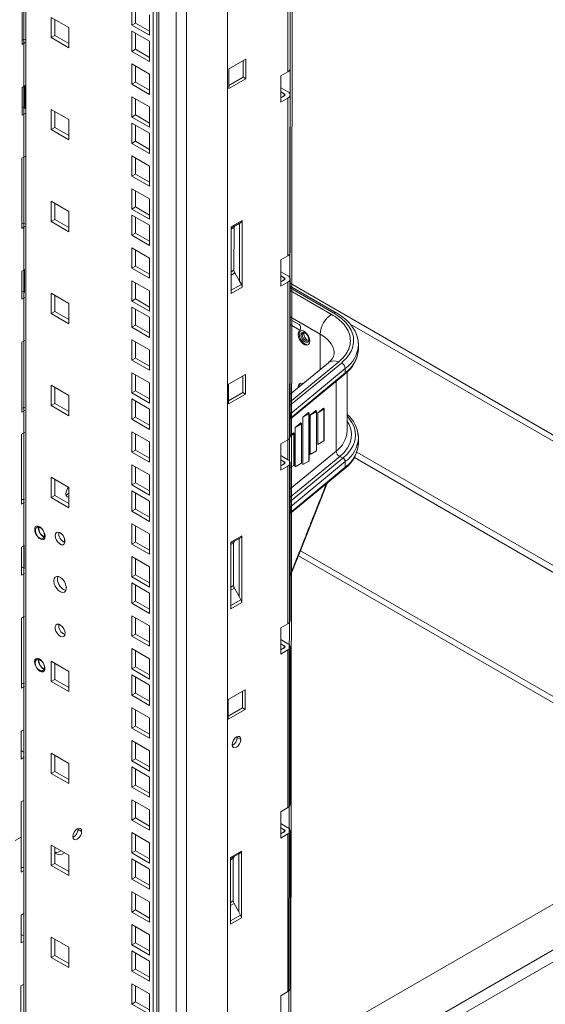
# Model space of a CAD drawing. Units: millimetres. Extents: x -27699 to 9305, y -5166 to 25728.
# Drawn here: x -24324 to -24117, y 23655 to 24044 of the extents above; entities that cross this region are included whole.
import ezdxf

# ---------------------------------------------------------------- set-up
doc = ezdxf.new("R2010")
doc.units = ezdxf.units.MM
doc.layers.add('M-OBJECT-DETAILS', color=7, linetype='Continuous', lineweight=18)

# ---------------------------------------------------------------- blocks, each defined once
blk = doc.blocks.new('AR8615 (isometric)')
at = {"layer": 'M-OBJECT-DETAILS', "linetype": 'Continuous', "lineweight": 9}
for p, q in [((104.31, -115.18), (104.31, -1617.58)), ((105.03, -1617.17), (105.03, -115.6)), ((-1.73, -1045.01), (-1.73, -1031.17)), ((-1.73, -1045.01), (-0.53, -1044.32)), ((86.77, -1050.79), (80.05, -1054.67)), ((85.74, -1057.96), (85.74, -1051.38)), ((86.77, -1058.55), (86.77, -1050.79)), ((80.05, -1054.67), (80.05, -1062.43)), ((80.05, -1061.24), (85.74, -1057.96)), ((80.05, -1062.43), (86.77, -1058.55)), ((86.77, -1058.55), (85.74, -1057.96)), ((-0.53, -1061.27), (-1.73, -1061.96)), ((-1.73, -1072.98), (-1.73, -1061.96)), ((-0.67, -1061.35), (-0.67, -1070.27)), ((-1.73, -1069.66), (-0.53, -1070.35)), ((-1.73, -1072.98), (-0.53, -1072.29)), ((-0.53, -1089.23), (-1.73, -1089.92)), ((-1.73, -1117.6), (-1.73, -1089.92)), ((85.42, -1114.47), (81.11, -1116.96)), ((85.42, -1140.79), (85.42, -1114.47)), ((-1.73, -1117.6), (-0.53, -1116.91)), ((81.11, -1117.47), (85.11, -1115.16)), ((81.11, -1117.47), (82.5, -1116.66)), ((81.11, -1116.96), (81.11, -1143.28)), ((82.19, -1117.35), (81.11, -1117.97)), ((82.19, -1117.35), (82.19, -1134.17)), ((82.5, -1116.66), (84.4, -1115.57)), ((84.4, -1115.57), (85.11, -1115.16)), ((84.4, -1138.5), (84.4, -1115.57)), ((-0.53, -1133.86), (-1.73, -1134.55)), ((-0.67, -1133.94), (-0.67, -1142.86)), ((81.11, -1134.79), (82.19, -1134.17)), ((-1.73, -1145.57), (-1.73, -1134.55)), ((82.5, -1135.22), (81.11, -1136.02)), ((84.4, -1138.5), (82.5, -1135.22)), ((-1.73, -1142.25), (-0.53, -1142.94)), ((85.11, -1139.74), (81.11, -1142.05)), ((81.11, -1143.28), (85.42, -1140.79)), ((85.11, -1139.74), (84.4, -1138.5)), ((-1.73, -1145.57), (-0.53, -1144.88)), ((-0.53, -1161.82), (-1.73, -1162.51)), ((-1.73, -1190.19), (-1.73, -1162.51)), ((86.77, -1175.23), (80.05, -1179.11)), ((85.74, -1182.4), (85.74, -1175.82)), ((86.77, -1182.99), (86.77, -1175.23)), ((80.05, -1179.11), (80.05, -1186.87)), ((80.05, -1185.68), (85.74, -1182.4)), ((80.05, -1186.87), (86.77, -1182.99)), ((86.77, -1182.99), (85.74, -1182.4)), ((-1.73, -1190.19), (-0.53, -1189.5)), ((-0.53, -1198.12), (-1.73, -1198.81)), ((-1.73, -1226.49), (-1.73, -1198.81)), ((-1.73, -1226.49), (-0.53, -1225.8)), ((85.42, -1238.91), (81.11, -1241.4)), ((85.42, -1265.23), (85.42, -1238.91)), ((-0.53, -1242.74), (-1.73, -1243.43)), ((-0.67, -1242.82), (-0.67, -1251.75)), ((81.11, -1241.91), (85.11, -1239.6)), ((81.11, -1241.91), (82.5, -1241.11)), ((81.11, -1241.4), (81.11, -1267.72)), ((82.19, -1241.79), (81.11, -1242.41)), ((82.19, -1241.79), (82.19, -1258.61)), ((82.5, -1241.11), (84.4, -1240.01)), ((84.4, -1240.01), (85.11, -1239.6)), ((84.4, -1262.94), (84.4, -1240.01)), ((-1.73, -1254.46), (-1.73, -1243.43)), ((-1.73, -1251.14), (-0.53, -1251.83)), ((-1.73, -1254.46), (-0.53, -1253.77)), ((81.11, -1259.24), (82.19, -1258.61)), ((82.5, -1259.66), (81.11, -1260.46)), ((84.4, -1262.94), (82.5, -1259.66)), ((85.11, -1264.18), (81.11, -1266.49)), ((81.11, -1267.72), (85.42, -1265.23)), ((85.11, -1264.18), (84.4, -1262.94)), ((-0.53, -1270.71), (-1.73, -1271.4)), ((-1.73, -1299.08), (-1.73, -1271.4)), ((-1.73, -1299.08), (-0.53, -1298.39)), ((86.77, -1299.67), (80.05, -1303.55)), ((85.74, -1306.84), (85.74, -1300.26)), ((86.77, -1307.43), (86.77, -1299.67)), ((80.05, -1303.55), (80.05, -1311.31)), ((80.05, -1310.12), (85.74, -1306.84)), ((80.05, -1311.31), (86.77, -1307.43)), ((86.77, -1307.43), (85.74, -1306.84)), ((-0.53, -1315.33), (-1.73, -1316.02)), ((-1.73, -1327.05), (-1.73, -1316.02)), ((-0.67, -1315.41), (-0.67, -1324.34)), ((-1.73, -1323.73), (-0.53, -1324.42)), ((-1.73, -1327.05), (-0.53, -1326.36)), ((-0.53, -1343.3), (-1.73, -1343.99)), ((-1.73, -1357.83), (-1.73, -1343.99)), ((-1.73, -1357.83), (-4.13, -1359.22)), ((-1.73, -1371.67), (-1.73, -1357.83)), ((85.42, -1363.35), (81.11, -1365.84)), ((85.42, -1389.67), (85.42, -1363.35)), ((81.11, -1366.35), (85.11, -1364.04)), ((81.11, -1366.35), (82.5, -1365.55)), ((81.11, -1365.84), (81.11, -1392.16)), ((82.19, -1366.23), (81.11, -1366.85)), ((82.19, -1366.23), (82.19, -1383.05)), ((82.5, -1365.55), (84.4, -1364.45)), ((84.4, -1364.45), (85.11, -1364.04)), ((84.4, -1387.39), (84.4, -1364.45)), ((-1.73, -1371.67), (-0.53, -1370.98)), ((81.11, -1383.68), (82.19, -1383.05)), ((82.5, -1384.1), (81.11, -1384.9)), ((84.4, -1387.39), (82.5, -1384.1)), ((-0.53, -1387.92), (-1.73, -1388.61)), ((-1.73, -1399.64), (-1.73, -1388.61)), ((-0.67, -1388), (-0.67, -1396.93)), ((85.11, -1388.62), (81.11, -1390.93)), ((81.11, -1392.16), (85.42, -1389.67)), ((85.11, -1388.62), (84.4, -1387.39)), ((-1.73, -1396.32), (-0.53, -1397.01)), ((-1.73, -1399.64), (-0.53, -1398.95)), ((-0.53, -1415.89), (-1.73, -1416.58)), ((-1.73, -1444.26), (-1.73, -1416.58))]:
    blk.add_line(p, q, dxfattribs=at)
at = {"layer": 'M-OBJECT-DETAILS', "linetype": 'Continuous', "lineweight": 9, "flags": 128}
for points in [[(7.64, -1239.12), (7.51, -1238.23), (7.14, -1237.31), (6.57, -1236.48), (5.88, -1235.86), (5.17, -1235.53), (4.53, -1235.53), (4.05, -1235.86), (3.79, -1236.48), (3.79, -1237.3), (4.05, -1238.22), (4.53, -1239.11), (5.17, -1239.85), (5.88, -1240.33), (6.57, -1240.51), (7.14, -1240.34), (7.51, -1239.85), (7.64, -1239.12)], [(3.75, -1289.05), (3.89, -1289.94), (4.26, -1290.85), (4.83, -1291.68), (5.52, -1292.3), (6.23, -1292.64), (6.87, -1292.64), (7.35, -1292.31), (7.61, -1291.69), (7.61, -1290.86), (7.35, -1289.94), (6.87, -1289.06), (6.23, -1288.32), (5.52, -1287.83), (4.83, -1287.66), (4.26, -1287.83), (3.89, -1288.31), (3.75, -1289.05)]]:
    blk.add_lwpolyline(points, dxfattribs=at)
at = {"layer": 'M-OBJECT-DETAILS', "linetype": 'Continuous', "lineweight": 9}
for centre, radius, start, end in [((-1.7, -1039.31), 3.88, 269.6374, 287.5604), ((84.67, -1114.54), 0.755, 305.6947, 5.624), ((-1.7, -1111.9), 3.88, 269.6374, 287.5604), ((82.94, -1117.28), 0.755, 125.6947, 185.624), ((84.35, -1134.1), 2.16, 181.9548, 211.1453), ((83.26, -1140.86), 2.16, 1.9548, 31.1453), ((-1.7, -1184.63), 3.88, 269.6374, 287.5604), ((-1.7, -1220.8), 3.88, 269.6374, 287.5604), ((8.94, -1236.12), 3.76, 171.18, 248.8141), ((84.67, -1238.98), 0.755, 305.6985, 5.6201), ((82.94, -1241.72), 0.755, 125.6947, 185.624), ((84.35, -1258.54), 2.16, 181.9567, 211.1434), ((83.26, -1265.3), 2.16, 1.9548, 31.1453), ((8.95, -1288.29), 3.77, 171.2861, 248.708), ((-1.7, -1293.39), 3.88, 269.6374, 287.5604), ((84.67, -1363.43), 0.755, 305.6965, 5.6207), ((82.94, -1366.16), 0.755, 125.6966, 185.6221), ((-1.7, -1365.97), 3.88, 269.6374, 287.5604), ((84.35, -1382.98), 2.16, 181.9558, 211.1444), ((83.26, -1389.74), 2.16, 1.9565, 31.1443)]:
    blk.add_arc(centre, radius, start, end, dxfattribs=at)

msp = doc.modelspace()

# ---------------------------------------------------------------- linework, layer by layer
at = {"color": 7, "linetype": 'Continuous', "lineweight": 15}
for p, q in [((-24322.65, 25025.74), (-24322.65, 23389.65)), ((-24321.8, 23390.13), (-24321.8, 25024.62)), ((-24271.52, 23363.66), (-24271.52, 24995.11)), ((-24270.11, 23362.84), (-24270.11, 24994.29)), ((-24269.34, 23519.25), (-24269.34, 24993.85)), ((-24262.46, 23435.92), (-24262.46, 24989.88)), ((-24258.38, 23438.28), (-24258.38, 24987.52)), ((-24242.18, 23447.63), (-24242.18, 24978.17)), ((-24218.37, 24023.03), (-24218.37, 24085.25)), ((-24217.49, 24024.26), (-24217.49, 24086.48)), ((-24279.94, 24049.47), (-24279.94, 24041.47)), ((-24278.52, 24048.65), (-24278.52, 24042.28)), ((-24311.76, 24044.51), (-24311.76, 24036.5)), ((-24304.83, 24040.51), (-24311.76, 24044.51)), ((-24310.34, 24043.69), (-24310.34, 24037.32)), ((-24278.52, 24042.28), (-24279.94, 24041.47)), ((-24278.52, 24042.28), (-24273.01, 24039.1)), ((-24273.01, 24037.47), (-24273.01, 24045.47)), ((-24304.83, 24032.5), (-24304.83, 24040.51)), ((-24279.94, 24041.47), (-24273.01, 24037.47)), ((-24273.01, 24035.1), (-24279.94, 24039.1)), ((-24279.94, 24039.1), (-24279.94, 24031.1)), ((-24278.52, 24038.28), (-24278.52, 24031.91)), ((-24310.34, 24037.32), (-24311.76, 24036.5)), ((-24311.76, 24036.5), (-24304.83, 24032.5)), ((-24310.34, 24037.32), (-24304.83, 24034.14)), ((-24273.01, 24027.1), (-24273.01, 24035.1)), ((-24278.52, 24031.91), (-24279.94, 24031.1)), ((-24279.94, 24031.1), (-24273.01, 24027.1)), ((-24278.52, 24031.91), (-24273.01, 24028.73)), ((-24273.01, 24022.14), (-24279.94, 24026.14)), ((-24279.94, 24026.14), (-24279.94, 24018.13)), ((-24278.52, 24025.32), (-24278.52, 24018.95)), ((-24221.17, 24021.41), (-24218.37, 24023.03)), ((-24278.52, 24018.95), (-24279.94, 24018.13)), ((-24278.52, 24018.95), (-24273.01, 24015.77)), ((-24273.01, 24014.13), (-24273.01, 24022.14)), ((-24221.17, 24021.41), (-24221.17, 24011.04)), ((-24279.94, 24018.13), (-24273.01, 24014.13)), ((-24221.17, 24016.74), (-24218.37, 24015.12)), ((-24219.81, 24014.29), (-24221.17, 24015.08)), ((-24273.01, 24009.17), (-24279.94, 24013.17)), ((-24279.94, 24013.17), (-24279.94, 24005.17)), ((-24278.52, 24012.36), (-24278.52, 24005.99)), ((-24219.81, 24013.48), (-24221.17, 24012.7)), ((-24218.37, 24012.66), (-24221.17, 24011.04)), ((-24219.81, 24013.48), (-24219.81, 24014.29)), ((-24218.37, 23950.44), (-24218.37, 24012.66)), ((-24217.49, 23951.67), (-24217.49, 24013.89)), ((-24311.76, 24008.21), (-24311.76, 24000.21)), ((-24304.83, 24004.21), (-24311.76, 24008.21)), ((-24310.34, 24007.39), (-24310.34, 24001.03)), ((-24273.01, 24001.17), (-24273.01, 24009.17)), ((-24304.83, 23996.21), (-24304.83, 24004.21)), ((-24278.52, 24005.99), (-24279.94, 24005.17)), ((-24279.94, 24005.17), (-24273.01, 24001.17)), ((-24278.52, 24005.99), (-24273.01, 24002.8)), ((-24310.34, 24001.03), (-24311.76, 24000.21)), ((-24311.76, 24000.21), (-24304.83, 23996.21)), ((-24310.34, 24001.03), (-24304.83, 23997.84)), ((-24273.01, 23998.8), (-24279.94, 24002.8)), ((-24279.94, 24002.8), (-24279.94, 23994.8)), ((-24278.52, 24001.99), (-24278.52, 23995.62)), ((-24278.52, 23995.62), (-24279.94, 23994.8)), ((-24278.52, 23995.62), (-24273.01, 23992.43)), ((-24273.01, 23990.8), (-24273.01, 23998.8)), ((-24279.94, 23994.8), (-24273.01, 23990.8)), ((-24273.01, 23985.84), (-24279.94, 23989.84)), ((-24279.94, 23989.84), (-24279.94, 23981.84)), ((-24278.52, 23989.03), (-24278.52, 23982.66)), ((-24273.01, 23977.84), (-24273.01, 23985.84)), ((-24278.52, 23982.66), (-24279.94, 23981.84)), ((-24279.94, 23981.84), (-24273.01, 23977.84)), ((-24278.52, 23982.66), (-24273.01, 23979.47)), ((-24273.01, 23972.88), (-24279.94, 23976.88)), ((-24279.94, 23976.88), (-24279.94, 23968.88)), ((-24278.52, 23976.06), (-24278.52, 23969.69)), ((-24273.01, 23964.88), (-24273.01, 23972.88)), ((-24311.76, 23971.92), (-24311.76, 23963.91)), ((-24304.83, 23967.92), (-24311.76, 23971.92)), ((-24310.34, 23971.1), (-24310.34, 23964.73)), ((-24278.52, 23969.69), (-24279.94, 23968.88)), ((-24279.94, 23968.88), (-24273.01, 23964.88)), ((-24278.52, 23969.69), (-24273.01, 23966.51)), ((-24310.34, 23964.73), (-24311.76, 23963.91)), ((-24310.34, 23964.73), (-24304.83, 23961.55)), ((-24304.83, 23959.91), (-24304.83, 23967.92)), ((-24273.01, 23962.51), (-24279.94, 23966.51)), ((-24279.94, 23966.51), (-24279.94, 23958.51)), ((-24278.52, 23965.69), (-24278.52, 23959.32)), ((-24311.76, 23963.91), (-24304.83, 23959.91)), ((-24273.01, 23954.51), (-24273.01, 23962.51)), ((-24278.52, 23959.32), (-24279.94, 23958.51)), ((-24279.94, 23958.51), (-24273.01, 23954.51)), ((-24278.52, 23959.32), (-24273.01, 23956.14)), ((-24273.01, 23949.55), (-24279.94, 23953.55)), ((-24279.94, 23953.55), (-24279.94, 23945.54)), ((-24278.52, 23952.73), (-24278.52, 23946.36)), ((-24273.01, 23941.54), (-24273.01, 23949.55)), ((-24221.17, 23948.82), (-24218.37, 23950.44)), ((-24221.17, 23948.82), (-24221.17, 23938.45)), ((-24278.52, 23946.36), (-24279.94, 23945.54)), ((-24279.94, 23945.54), (-24273.01, 23941.54)), ((-24278.52, 23946.36), (-24273.01, 23943.18)), ((-24221.17, 23944.15), (-24218.37, 23942.53)), ((-24219.81, 23941.7), (-24221.17, 23942.49)), ((-24219.81, 23940.89), (-24219.81, 23941.7)), ((-24217.49, 23879.08), (-24217.49, 23941.3)), ((-24273.01, 23936.58), (-24279.94, 23940.58)), ((-24279.94, 23940.58), (-24279.94, 23932.58)), ((-24278.52, 23939.77), (-24278.52, 23933.4)), ((-24219.81, 23940.89), (-24221.17, 23940.11)), ((-24218.37, 23940.06), (-24221.17, 23938.45)), ((-24218.37, 23877.84), (-24218.37, 23940.06)), ((-23990.7, 23808.66), (-24217.49, 23939.58)), ((-24199.33, 23927.93), (-24217.49, 23938.41)), ((-24200.29, 23927.83), (-24217.49, 23937.76)), ((-24311.76, 23935.62), (-24311.76, 23927.62)), ((-24304.83, 23931.62), (-24311.76, 23935.62)), ((-24310.34, 23934.8), (-24310.34, 23928.43)), ((-24278.52, 23933.4), (-24279.94, 23932.58)), ((-24278.52, 23933.4), (-24273.01, 23930.21)), ((-24273.01, 23928.58), (-24273.01, 23936.58)), ((-24217.49, 23936.73), (-24201.19, 23927.32)), ((-24304.83, 23923.62), (-24304.83, 23931.62)), ((-24279.94, 23932.58), (-24273.01, 23928.58)), ((-24273.01, 23926.21), (-24279.94, 23930.21)), ((-24279.94, 23930.21), (-24279.94, 23922.21)), ((-24278.52, 23929.4), (-24278.52, 23923.03)), ((-24310.34, 23928.43), (-24311.76, 23927.62)), ((-24311.76, 23927.62), (-24304.83, 23923.62)), ((-24310.34, 23928.43), (-24304.83, 23925.25)), ((-24273.01, 23918.21), (-24273.01, 23926.21)), ((-24205.68, 23919.54), (-24217.49, 23926.36)), ((-24278.52, 23923.03), (-24279.94, 23922.21)), ((-24279.94, 23922.21), (-24273.01, 23918.21)), ((-24278.52, 23923.03), (-24273.01, 23919.84)), ((-24217.49, 23925.32), (-24213.94, 23923.27)), ((-24213.93, 23921.2), (-24217.49, 23923.25)), ((-24213.4, 23922.34), (-24213.4, 23921.5)), ((-23990.7, 23806.21), (-24193.84, 23923.48)), ((-24213.93, 23919.54), (-24214.29, 23919.33)), ((-24213.4, 23921.41), (-24213.93, 23921.2)), ((-24212.74, 23919.7), (-24213.27, 23919.15)), ((-24212.67, 23920.24), (-24212.74, 23919.7)), ((-24205.68, 23905.53), (-24205.68, 23919.54)), ((-24273.01, 23913.25), (-24279.94, 23917.25)), ((-24279.94, 23917.25), (-24279.94, 23909.25)), ((-24278.52, 23916.43), (-24278.52, 23910.07)), ((-24190.57, 23913.75), (-24190.57, 23915.39)), ((-24278.52, 23910.07), (-24279.94, 23909.25)), ((-24278.52, 23910.07), (-24273.01, 23906.88)), ((-24273.01, 23905.25), (-24273.01, 23913.25)), ((-24190.57, 23913.5), (-24190.57, 23913.75)), ((-24279.94, 23909.25), (-24273.01, 23905.25)), ((-24198.34, 23908.54), (-24217.49, 23892.75)), ((-24202.38, 23908.25), (-24217.49, 23895.8)), ((-24217.49, 23891.47), (-24197.3, 23908.12)), ((-24273.01, 23900.29), (-24279.94, 23904.29)), ((-24279.94, 23904.29), (-24279.94, 23896.29)), ((-24278.52, 23903.47), (-24278.52, 23897.1)), ((-24217.49, 23885.99), (-24195.97, 23903.73)), ((-24217.42, 23888.05), (-24195.74, 23905.93)), ((-24217.42, 23886.41), (-24195.74, 23904.29)), ((-24195.74, 23905.93), (-24195.74, 23904.29)), ((-24195.02, 23881.36), (-24195.02, 23904.59)), ((-24311.76, 23899.33), (-24311.76, 23891.32)), ((-24304.83, 23895.32), (-24311.76, 23899.33)), ((-24310.34, 23898.51), (-24310.34, 23892.14)), ((-24273.01, 23892.29), (-24273.01, 23900.29)), ((-24214.29, 23898.59), (-24213.93, 23898.8)), ((-24214.29, 23898.43), (-24214.29, 23898.59)), ((-24213.93, 23898.8), (-24213.93, 23898.73)), ((-24199.38, 23900.92), (-24199.38, 23873.37)), ((-24304.83, 23887.32), (-24304.83, 23895.32)), ((-24278.52, 23897.1), (-24279.94, 23896.29)), ((-24279.94, 23896.29), (-24273.01, 23892.29)), ((-24278.52, 23897.1), (-24273.01, 23893.92)), ((-24310.34, 23892.14), (-24311.76, 23891.32)), ((-24311.76, 23891.32), (-24304.83, 23887.32)), ((-24310.34, 23892.14), (-24304.83, 23888.96)), ((-24273.01, 23889.92), (-24279.94, 23893.92)), ((-24279.94, 23893.92), (-24279.94, 23885.92)), ((-24278.52, 23893.1), (-24278.52, 23886.73)), ((-24278.52, 23886.73), (-24279.94, 23885.92)), ((-24278.52, 23886.73), (-24273.01, 23883.55)), ((-24273.01, 23881.92), (-24273.01, 23889.92)), ((-24217.42, 23888.05), (-24217.42, 23886.41)), ((-24212.55, 23886.7), (-24210.33, 23888.53)), ((-24210.12, 23888.1), (-24212.55, 23886.7)), ((-24212.55, 23868.03), (-24212.55, 23886.7)), ((-24210.12, 23888.41), (-24210.33, 23888.53)), ((-24210.12, 23888.1), (-24210.12, 23869.43)), ((-24210.01, 23869.59), (-24210.01, 23888.25)), ((-24209.59, 23887.58), (-24207.37, 23889.41)), ((-24207.16, 23888.98), (-24209.59, 23887.58)), ((-24209.59, 23872.02), (-24209.59, 23887.58)), ((-24207.16, 23889.29), (-24207.37, 23889.41)), ((-24207.16, 23888.98), (-24207.16, 23873.42)), ((-24207.05, 23873.58), (-24207.05, 23889.14)), ((-24206.63, 23888.46), (-24204.41, 23890.29)), ((-24204.2, 23889.86), (-24206.63, 23888.46)), ((-24206.63, 23876.02), (-24206.63, 23888.46)), ((-24204.2, 23890.17), (-24204.41, 23890.29)), ((-24204.2, 23889.86), (-24204.2, 23877.42)), ((-24204.09, 23877.57), (-24204.09, 23890.02)), ((-24279.94, 23885.92), (-24273.01, 23881.92)), ((-24215.5, 23882.7), (-24213.28, 23884.53)), ((-24213.08, 23884.1), (-24215.5, 23882.7)), ((-24213.08, 23884.41), (-24213.28, 23884.53)), ((-24213.08, 23884.1), (-24213.08, 23868.55)), ((-24212.97, 23868.7), (-24212.97, 23884.26)), ((-24273.01, 23876.96), (-24279.94, 23880.96)), ((-24279.94, 23880.96), (-24279.94, 23872.95)), ((-24278.52, 23880.14), (-24278.52, 23873.77)), ((-24217.49, 23879.51), (-24216.24, 23880.54)), ((-24216.04, 23880.11), (-24217.49, 23879.27)), ((-24216.04, 23880.42), (-24216.24, 23880.54)), ((-24216.04, 23880.11), (-24216.04, 23867.66)), ((-24215.93, 23867.82), (-24215.93, 23880.26)), ((-24215.5, 23867.15), (-24215.5, 23882.7)), ((-24273.01, 23868.95), (-24273.01, 23876.96)), ((-24221.17, 23876.23), (-24218.37, 23877.84)), ((-24221.17, 23876.23), (-24221.17, 23865.86)), ((-24218.46, 23869.99), (-24218.46, 23877.79)), ((-24204.2, 23877.42), (-24206.63, 23876.02)), ((-24190.57, 23876.5), (-24190.57, 23878.67)), ((-24278.52, 23873.77), (-24279.94, 23872.95)), ((-24279.94, 23872.95), (-24273.01, 23868.95)), ((-24278.52, 23873.77), (-24273.01, 23870.59)), ((-24221.17, 23871.56), (-24218.37, 23869.94)), ((-24217.49, 23858.44), (-24199.38, 23873.37)), ((-24197.96, 23871.24), (-24217.49, 23855.14)), ((-24207.16, 23873.42), (-24209.59, 23872.02)), ((-24196.69, 23870.62), (-24197.96, 23871.24)), ((-23998.03, 23761.41), (-24191.25, 23872.95)), ((-24273.01, 23863.99), (-24279.94, 23867.99)), ((-24279.94, 23867.99), (-24279.94, 23859.99)), ((-24219.81, 23869.11), (-24221.17, 23869.9)), ((-24219.81, 23868.3), (-24221.17, 23867.52)), ((-24218.37, 23867.47), (-24221.17, 23865.86)), ((-24219.81, 23868.3), (-24219.81, 23869.11)), ((-24218.37, 23805.25), (-24218.37, 23867.47)), ((-24196.69, 23870.62), (-24217.49, 23853.47)), ((-24217.49, 23806.49), (-24217.49, 23868.71)), ((-24216.04, 23867.66), (-24217.49, 23866.83)), ((-24195.74, 23869.2), (-24217.42, 23851.33)), ((-24213.08, 23868.55), (-24215.5, 23867.15)), ((-24210.12, 23869.43), (-24212.55, 23868.03)), ((-24195.74, 23867.04), (-24195.74, 23869.2)), ((-24000.36, 23760.06), (-24192.18, 23870.79)), ((-24278.52, 23867.18), (-24278.52, 23860.81)), ((-24273.01, 23855.99), (-24273.01, 23863.99)), ((-24217.49, 23848.74), (-24195.97, 23866.48)), ((-24195.74, 23867.04), (-24217.42, 23849.17)), ((-24311.76, 23863.03), (-24311.76, 23855.03)), ((-24304.83, 23859.03), (-24311.76, 23863.03)), ((-24310.34, 23862.21), (-24310.34, 23855.84)), ((-24278.52, 23860.81), (-24279.94, 23859.99)), ((-24279.94, 23859.99), (-24273.01, 23855.99)), ((-24278.52, 23860.81), (-24273.01, 23857.62)), ((-24203.27, 23859.63), (-24203.27, 23859.63)), ((-24203.26, 23859.65), (-24202.7, 23860.94)), ((-24310.34, 23855.84), (-24311.76, 23855.03)), ((-24310.34, 23855.84), (-24304.83, 23852.66)), ((-24304.83, 23851.03), (-24304.83, 23859.03)), ((-24273.01, 23853.62), (-24279.94, 23857.62)), ((-24279.94, 23857.62), (-24279.94, 23849.62)), ((-24278.52, 23856.81), (-24278.52, 23850.44)), ((-24311.76, 23855.03), (-24304.83, 23851.03)), ((-24273.01, 23845.62), (-24273.01, 23853.62)), ((-24278.52, 23850.44), (-24279.94, 23849.62)), ((-24279.94, 23849.62), (-24273.01, 23845.62)), ((-24278.52, 23850.44), (-24273.01, 23847.25)), ((-24217.42, 23851.33), (-24217.42, 23849.17)), ((-24273.01, 23840.66), (-24279.94, 23844.66)), ((-24279.94, 23844.66), (-24279.94, 23836.66)), ((-24278.52, 23843.84), (-24278.52, 23837.48)), ((-24273.01, 23832.66), (-24273.01, 23840.66)), ((-24278.52, 23837.48), (-24279.94, 23836.66)), ((-24279.94, 23836.66), (-24273.01, 23832.66)), ((-24278.52, 23837.48), (-24273.01, 23834.29)), ((-24042.82, 23735.55), (-24213.47, 23834.06)), ((-24273.01, 23827.7), (-24279.94, 23831.7)), ((-24279.94, 23831.7), (-24279.94, 23823.7)), ((-24278.52, 23830.88), (-24278.52, 23824.51)), ((-24044.95, 23734.32), (-24214.26, 23832.06)), ((-24278.52, 23824.51), (-24279.94, 23823.7)), ((-24278.52, 23824.51), (-24273.01, 23821.33)), ((-24273.01, 23819.7), (-24273.01, 23827.7)), ((-24279.94, 23823.7), (-24273.01, 23819.7)), ((-24273.01, 23817.33), (-24279.94, 23821.33)), ((-24279.94, 23821.33), (-24279.94, 23813.33)), ((-24305.85, 23819.76), (-24305.93, 23819.73)), ((-24278.52, 23820.51), (-24278.52, 23814.14)), ((-24273.01, 23809.33), (-24273.01, 23817.33)), ((-24278.52, 23814.14), (-24279.94, 23813.33)), ((-24279.94, 23813.33), (-24273.01, 23809.33)), ((-24278.52, 23814.14), (-24273.01, 23810.96)), ((-24273.01, 23804.37), (-24279.94, 23808.37)), ((-24279.94, 23808.37), (-24279.94, 23800.36)), ((-24278.52, 23807.55), (-24278.52, 23801.18)), ((-24221.17, 23803.64), (-24218.37, 23805.25)), ((-24278.52, 23801.18), (-24279.94, 23800.36)), ((-24278.52, 23801.18), (-24273.01, 23798)), ((-24273.01, 23796.36), (-24273.01, 23804.37)), ((-24221.17, 23803.64), (-24221.17, 23793.27)), ((-24279.94, 23800.36), (-24273.01, 23796.36)), ((-24221.17, 23798.97), (-24218.37, 23797.35)), ((-24219.81, 23796.52), (-24221.17, 23797.31)), ((-24273.01, 23791.4), (-24279.94, 23795.4)), ((-24279.94, 23795.4), (-24279.94, 23787.4)), ((-24278.52, 23794.59), (-24278.52, 23788.22)), ((-24219.81, 23795.71), (-24221.17, 23794.93)), ((-24218.37, 23794.88), (-24221.17, 23793.27)), ((-24219.81, 23795.71), (-24219.81, 23796.52)), ((-24218.37, 23732.66), (-24218.37, 23794.88)), ((-24217.49, 23733.9), (-24217.49, 23796.12)), ((-24311.76, 23790.44), (-24311.76, 23782.44)), ((-24304.83, 23786.44), (-24311.76, 23790.44)), ((-24310.34, 23789.62), (-24310.34, 23783.25)), ((-24273.01, 23783.4), (-24273.01, 23791.4)), ((-24304.83, 23778.44), (-24304.83, 23786.44)), ((-24278.52, 23788.22), (-24279.94, 23787.4)), ((-24279.94, 23787.4), (-24273.01, 23783.4)), ((-24278.52, 23788.22), (-24273.01, 23785.03)), ((-24310.34, 23783.25), (-24311.76, 23782.44)), ((-24311.76, 23782.44), (-24304.83, 23778.44)), ((-24310.34, 23783.25), (-24304.83, 23780.07)), ((-24273.01, 23781.03), (-24279.94, 23785.03)), ((-24279.94, 23785.03), (-24279.94, 23777.03)), ((-24278.52, 23784.22), (-24278.52, 23777.85)), ((-24273.01, 23773.03), (-24273.01, 23781.03)), ((-24278.52, 23777.85), (-24279.94, 23777.03)), ((-24279.94, 23777.03), (-24273.01, 23773.03)), ((-24278.52, 23777.85), (-24273.01, 23774.66)), ((-24273.01, 23768.07), (-24279.94, 23772.07)), ((-24279.94, 23772.07), (-24279.94, 23764.07)), ((-24278.52, 23771.25), (-24278.52, 23764.88)), ((-24273.01, 23760.07), (-24273.01, 23768.07)), ((-24278.52, 23764.88), (-24279.94, 23764.07)), ((-24279.94, 23764.07), (-24273.01, 23760.07)), ((-24278.52, 23764.88), (-24273.01, 23761.7)), ((-23990.7, 23765.64), (-24205.87, 23641.42)), ((-24273.01, 23755.11), (-24279.94, 23759.11)), ((-24279.94, 23759.11), (-24279.94, 23751.11)), ((-24238.39, 23760.7), (-24238.36, 23760.37)), ((-24238.36, 23760.37), (-24236.93, 23759.54)), ((-24278.52, 23758.29), (-24278.52, 23751.92)), ((-24273.01, 23747.11), (-24273.01, 23755.11)), ((-24311.76, 23754.14), (-24311.76, 23746.14)), ((-24304.83, 23750.14), (-24311.76, 23754.14)), ((-24310.34, 23753.33), (-24310.34, 23746.96)), ((-24278.52, 23751.92), (-24279.94, 23751.11)), ((-24279.94, 23751.11), (-24273.01, 23747.11)), ((-24278.52, 23751.92), (-24273.01, 23748.74)), ((-24310.34, 23746.96), (-24311.76, 23746.14)), ((-24310.34, 23746.96), (-24304.83, 23743.77)), ((-24304.83, 23742.14), (-24304.83, 23750.14)), ((-24273.01, 23744.74), (-24279.94, 23748.74)), ((-24279.94, 23748.74), (-24279.94, 23740.74)), ((-24278.52, 23747.92), (-24278.52, 23741.55)), ((-23990.7, 23747.58), (-24192.37, 23631.16)), ((-24311.76, 23746.14), (-24304.83, 23742.14)), ((-24273.01, 23736.74), (-24273.01, 23744.74)), ((-24278.52, 23741.55), (-24279.94, 23740.74)), ((-24279.94, 23740.74), (-24273.01, 23736.74)), ((-24278.52, 23741.55), (-24273.01, 23738.37)), ((-23990.7, 23742.87), (-24190.84, 23627.33)), ((-24273.01, 23731.77), (-24279.94, 23735.78)), ((-24279.94, 23735.78), (-24279.94, 23727.77)), ((-24278.52, 23734.96), (-24278.52, 23728.59)), ((-24273.01, 23723.77), (-24273.01, 23731.77)), ((-24221.17, 23731.05), (-24218.37, 23732.66)), ((-24278.52, 23728.59), (-24279.94, 23727.77)), ((-24279.94, 23727.77), (-24273.01, 23723.77)), ((-24278.52, 23728.59), (-24273.01, 23725.41)), ((-24221.17, 23731.05), (-24221.17, 23720.68)), ((-24301.25, 23724.41), (-24301.22, 23724.08)), ((-24301.22, 23724.08), (-24299.79, 23723.26)), ((-24221.17, 23726.38), (-24218.37, 23724.76)), ((-24219.81, 23723.93), (-24221.17, 23724.72)), ((-24219.81, 23723.12), (-24219.81, 23723.93)), ((-24217.49, 23661.31), (-24217.49, 23723.53)), ((-24273.01, 23718.81), (-24279.94, 23722.81)), ((-24279.94, 23722.81), (-24279.94, 23714.81)), ((-24278.52, 23722), (-24278.52, 23715.63)), ((-24219.81, 23723.12), (-24221.17, 23722.33)), ((-24218.37, 23722.29), (-24221.17, 23720.68)), ((-24218.37, 23660.07), (-24218.37, 23722.29)), ((-24311.76, 23717.85), (-24311.76, 23709.85)), ((-24304.83, 23713.85), (-24311.76, 23717.85)), ((-24310.34, 23717.03), (-24310.34, 23710.66)), ((-24273.01, 23710.81), (-24273.01, 23718.81)), ((-24304.83, 23705.85), (-24304.83, 23713.85)), ((-24278.52, 23715.63), (-24279.94, 23714.81)), ((-24279.94, 23714.81), (-24273.01, 23710.81)), ((-24273.01, 23708.44), (-24279.94, 23712.44)), ((-24279.94, 23712.44), (-24279.94, 23704.44)), ((-24278.52, 23715.63), (-24273.01, 23712.44)), ((-24310.34, 23710.66), (-24311.76, 23709.85)), ((-24311.76, 23709.85), (-24304.83, 23705.85)), ((-24310.34, 23710.66), (-24304.83, 23707.48)), ((-24278.52, 23711.63), (-24278.52, 23705.26)), ((-24273.01, 23700.44), (-24273.01, 23708.44)), ((-24278.52, 23705.26), (-24279.94, 23704.44)), ((-24279.94, 23704.44), (-24273.01, 23700.44)), ((-24278.52, 23705.26), (-24273.01, 23702.07)), ((-24273.01, 23695.48), (-24279.94, 23699.48)), ((-24279.94, 23699.48), (-24279.94, 23691.48)), ((-24278.52, 23698.66), (-24278.52, 23692.29)), ((-24273.01, 23687.48), (-24273.01, 23695.48)), ((-24278.52, 23692.29), (-24279.94, 23691.48)), ((-24279.94, 23691.48), (-24273.01, 23687.48)), ((-24278.52, 23692.29), (-24273.01, 23689.11)), ((-24273.01, 23682.52), (-24279.94, 23686.52)), ((-24279.94, 23686.52), (-24279.94, 23678.52)), ((-24278.52, 23685.7), (-24278.52, 23679.33)), ((-24311.76, 23681.55), (-24311.76, 23673.55)), ((-24304.83, 23677.55), (-24311.76, 23681.55)), ((-24310.34, 23680.74), (-24310.34, 23674.37)), ((-24273.01, 23674.51), (-24273.01, 23682.52)), ((-24304.83, 23669.55), (-24304.83, 23677.55)), ((-24278.52, 23679.33), (-24279.94, 23678.52)), ((-24279.94, 23678.52), (-24273.01, 23674.51)), ((-24278.52, 23679.33), (-24273.01, 23676.15)), ((-24310.34, 23674.37), (-24311.76, 23673.55)), ((-24311.76, 23673.55), (-24304.83, 23669.55)), ((-24310.34, 23674.37), (-24304.83, 23671.18)), ((-24273.01, 23672.15), (-24279.94, 23676.15)), ((-24279.94, 23676.15), (-24279.94, 23668.15)), ((-24278.52, 23675.33), (-24278.52, 23668.96)), ((-24273.01, 23664.14), (-24273.01, 23672.15)), ((-24278.52, 23668.96), (-24279.94, 23668.15)), ((-24279.94, 23668.15), (-24273.01, 23664.14)), ((-24278.52, 23668.96), (-24273.01, 23665.78)), ((-24273.01, 23659.18), (-24279.94, 23663.18)), ((-24279.94, 23663.18), (-24279.94, 23655.18)), ((-24278.52, 23662.37), (-24278.52, 23656)), ((-24273.01, 23651.18), (-24273.01, 23659.18)), ((-24221.17, 23658.46), (-24218.37, 23660.07)), ((-24221.17, 23658.46), (-24221.17, 23648.09)), ((-24278.52, 23656), (-24279.94, 23655.18)), ((-24279.94, 23655.18), (-24273.01, 23651.18)), ((-24278.52, 23656), (-24273.01, 23652.82))]:
    msp.add_line(p, q, dxfattribs=at)
at = {"color": 7, "linetype": 'Continuous', "lineweight": 15, "flags": 128}
for points in [[(-24190.61, 23915.79), (-24190.7, 23917.06), (-24191.17, 23918.95), (-24191.88, 23920.64), (-24192.87, 23922.27), (-24194.11, 23923.82), (-24195.6, 23925.28), (-24197.3, 23926.63), (-24199.21, 23927.86), (-24199.34, 23927.93)], [(-24214.29, 23919.33), (-24214.16, 23920.14), (-24213.77, 23920.69), (-24213.17, 23920.93), (-24212.44, 23920.81), (-24211.66, 23920.36), (-24210.93, 23919.63), (-24210.33, 23918.71), (-24209.94, 23917.7), (-24209.8, 23916.74)], [(-24209.8, 23916.74), (-24209.94, 23915.93), (-24210.33, 23915.37), (-24210.93, 23915.14), (-24211.66, 23915.25), (-24212.44, 23915.71), (-24213.17, 23916.44), (-24213.77, 23917.36), (-24214.16, 23918.36), (-24214.29, 23919.33)], [(-24213.45, 23920.87), (-24213.8, 23920.35), (-24213.93, 23919.54)], [(-24213.93, 23919.54), (-24213.8, 23918.57), (-24213.41, 23917.57), (-24212.81, 23916.64), (-24212.08, 23915.91), (-24211.3, 23915.46), (-24210.57, 23915.35), (-24210.29, 23915.4)], [(-24213.27, 23919.15), (-24213.15, 23919.78), (-24212.81, 23920.18), (-24212.29, 23920.28), (-24211.69, 23920.07), (-24211.08, 23919.58), (-24210.57, 23918.89), (-24210.23, 23918.1), (-24210.11, 23917.33)], [(-24210.11, 23917.33), (-24210.23, 23916.7), (-24210.57, 23916.3), (-24211.08, 23916.21), (-24211.69, 23916.42), (-24212.29, 23916.9), (-24212.81, 23917.6), (-24213.15, 23918.39), (-24213.27, 23919.15)], [(-24205.68, 23919.54), (-24203.93, 23918.38), (-24202.48, 23917.09), (-24201.36, 23915.7), (-24200.58, 23914.24), (-24200.17, 23912.72), (-24200.1, 23911.75)], [(-24190.57, 23915.39), (-24190.58, 23915.75), (-24190.6, 23916.07)], [(-24214.29, 23898.59), (-24214.16, 23899.4), (-24213.77, 23899.95), (-24213.17, 23900.19), (-24212.44, 23900.07), (-24212.36, 23900.04)], [(-24213.45, 23900.13), (-24213.8, 23899.6), (-24213.93, 23898.8)], [(-24217.49, 23888.53), (-24217.45, 23888.37), (-24217.42, 23888.05)], [(-24195.02, 23887.21), (-24194.3, 23886.39), (-24193.12, 23884.68), (-24192.3, 23882.9), (-24191.83, 23881.08), (-24191.74, 23879.24), (-24192.02, 23877.4), (-24192.66, 23875.6), (-24193.67, 23873.85), (-24195.01, 23872.19), (-24196.69, 23870.62)], [(-24217.42, 23886.41), (-24217.44, 23886.23), (-24217.49, 23886.08)], [(-24195.02, 23885.19), (-24194.27, 23883.9), (-24193.57, 23882.05), (-24193.28, 23880.16), (-24193.41, 23878.27), (-24193.96, 23876.4), (-24194.91, 23874.59), (-24196.25, 23872.86), (-24197.96, 23871.24)], [(-24217.49, 23823.97), (-24213.86, 23833.07), (-24203.27, 23859.63)], [(-24304.83, 23855.15), (-24304.92, 23855.15), (-24305.49, 23855.32), (-24305.86, 23855.8), (-24305.99, 23856.54)], [(-24217.49, 23851.72), (-24217.44, 23851.53), (-24217.42, 23851.33)], [(-24217.42, 23849.17), (-24217.44, 23848.97), (-24217.49, 23848.83)], [(-24314.48, 23840.17), (-24314.61, 23841.05), (-24314.99, 23841.97), (-24315.56, 23842.8), (-24316.24, 23843.42), (-24316.95, 23843.76), (-24317.59, 23843.76), (-24318.08, 23843.43), (-24318.33, 23842.81), (-24318.33, 23841.98), (-24318.08, 23841.06), (-24317.59, 23840.17), (-24316.95, 23839.44), (-24316.24, 23838.95), (-24315.56, 23838.78), (-24314.99, 23838.95), (-24314.61, 23839.43), (-24314.48, 23840.17)], [(-24310.24, 23840), (-24310.1, 23839.12), (-24309.73, 23838.2), (-24309.16, 23837.37), (-24308.47, 23836.75), (-24307.76, 23836.41), (-24307.12, 23836.41), (-24306.64, 23836.74), (-24306.38, 23837.37), (-24306.38, 23838.19), (-24306.64, 23839.11), (-24307.12, 23840), (-24307.76, 23840.73), (-24308.47, 23841.22), (-24309.16, 23841.39), (-24309.73, 23841.22), (-24310.1, 23840.74), (-24310.24, 23840)], [(-24310.77, 23822.16), (-24310.63, 23821.16), (-24310.24, 23820.11), (-24309.64, 23819.12), (-24308.9, 23818.31), (-24308.09, 23817.77), (-24307.3, 23817.54), (-24306.61, 23817.66), (-24306.11, 23818.12), (-24305.85, 23818.85), (-24305.85, 23819.79), (-24306.11, 23820.84), (-24306.61, 23821.87), (-24307.3, 23822.78), (-24308.09, 23823.46), (-24308.9, 23823.85), (-24309.64, 23823.91), (-24310.24, 23823.62), (-24310.63, 23823.01), (-24310.77, 23822.16)], [(-24309.18, 23823.91), (-24309.22, 23823.83), (-24309.35, 23822.98)], [(-24305.82, 23819.41), (-24305.96, 23819.85), (-24305.99, 23820.44)], [(-24306.35, 23801.46), (-24306.48, 23802.35), (-24306.85, 23803.27), (-24307.42, 23804.1), (-24308.11, 23804.72), (-24308.82, 23805.05), (-24309.46, 23805.05), (-24309.94, 23804.72), (-24310.2, 23804.1), (-24310.2, 23803.28), (-24309.94, 23802.36), (-24309.46, 23801.47), (-24308.82, 23800.73), (-24308.11, 23800.25), (-24307.42, 23800.08), (-24306.85, 23800.24), (-24306.48, 23800.73), (-24306.35, 23801.46)], [(-24318.37, 23790.23), (-24318.24, 23789.35), (-24317.86, 23788.43), (-24317.29, 23787.6), (-24316.6, 23786.98), (-24315.89, 23786.65), (-24315.25, 23786.64), (-24314.77, 23786.98), (-24314.51, 23787.6), (-24314.51, 23788.42), (-24314.77, 23789.34), (-24315.25, 23790.23), (-24315.89, 23790.96), (-24316.6, 23791.45), (-24317.29, 23791.62), (-24317.86, 23791.45), (-24318.24, 23790.97), (-24318.37, 23790.23)], [(-24240.45, 23757.51), (-24240.31, 23758.37), (-24239.93, 23759.25), (-24239.36, 23760.02), (-24238.69, 23760.56), (-24238.01, 23760.8), (-24237.44, 23760.68), (-24237.06, 23760.24), (-24236.93, 23759.54)], [(-24236.93, 23759.54), (-24237.06, 23758.69), (-24237.44, 23757.81), (-24238.01, 23757.04), (-24238.69, 23756.5), (-24239.36, 23756.26), (-24239.93, 23756.37), (-24240.31, 23756.81), (-24240.45, 23757.51)], [(-24303.31, 23721.22), (-24303.17, 23722.08), (-24302.79, 23722.96), (-24302.22, 23723.73), (-24301.55, 23724.27), (-24300.87, 23724.51), (-24300.3, 23724.39), (-24299.92, 23723.96), (-24299.79, 23723.26)], [(-24299.79, 23723.26), (-24299.92, 23722.4), (-24300.3, 23721.52), (-24300.87, 23720.75), (-24301.55, 23720.21), (-24302.22, 23719.97), (-24302.79, 23720.08), (-24303.17, 23720.52), (-24303.31, 23721.22)]]:
    msp.add_lwpolyline(points, dxfattribs=at)
at = {"color": 7, "linetype": 'Continuous', "lineweight": 15}
for centre, radius, start, end in [((-24219, 24024.41), 1.52, 294.3747, 354.3052), ((-24218.84, 24013.89), 1.32, 290.7834, 69.2166), ((-24219.96, 24013.89), 0.433, 290.7834, 69.2166), ((-24219, 23951.82), 1.52, 294.3747, 354.3052), ((-24219.96, 23941.3), 0.433, 290.7834, 69.2166), ((-24218.84, 23941.3), 1.32, 290.7834, 69.2166), ((-24195.93, 23919.1), 9.76, 122.6055, 177.3945), ((-24199.73, 23927.05), 0.96, 65.9531, 125.5949), ((-24212.41, 23919.26), 0.55, 61.261, 127.9101), ((-24209.2, 23919.7), 3.54, 180.1164, 249.3757), ((-24202.96, 23916.01), 12.4, 305.5936, 357.1221), ((-24205.2, 23912.58), 5.16, 302.9872, 350.8263), ((-24203.69, 23914.4), 13.14, 305.8222, 355.9699), ((-24203.01, 23914.42), 12.47, 305.6757, 355.7536), ((-24200.13, 23905.11), 3.87, 62.4827, 125.6029), ((-24198.29, 23905.76), 2.56, 3.904, 67.1313), ((-24196.44, 23904.25), 0.699, 311.753, 3.1193), ((-24210.18, 23888.25), 0.166, 290.7834, 69.2166), ((-24207.22, 23889.14), 0.166, 290.7834, 69.2166), ((-24204.26, 23890.02), 0.166, 290.7834, 69.2166), ((-24202.77, 23878.43), 12.18, 3.8321, 50.4152), ((-24213.14, 23884.26), 0.166, 290.7834, 69.2166), ((-24219, 23879.23), 1.52, 294.3747, 354.3052), ((-24216.1, 23880.26), 0.166, 290.7834, 69.2166), ((-24205.48, 23881.89), 10.48, 305.6123, 357.1034), ((-24200.23, 23878.66), 9.66, 0.0368, 12.4975), ((-24204.28, 23877.59), 0.192, 294.3747, 354.3052), ((-24203.36, 23876.88), 12.73, 305.3361, 0.8982), ((-24202.96, 23879.29), 12.4, 305.5936, 357.1221), ((-24202.96, 23877.13), 12.4, 305.5936, 357.1221), ((-24207.24, 23873.6), 0.192, 294.3747, 354.3052), ((-24196.82, 23873.54), 2.57, 183.9342, 243.7272), ((-24219.96, 23868.71), 0.433, 290.7834, 69.2166), ((-24218.84, 23868.71), 1.32, 290.7834, 69.2166), ((-24216.12, 23867.84), 0.192, 294.3747, 354.3052), ((-24213.16, 23868.72), 0.192, 294.3747, 354.3052), ((-24210.2, 23869.6), 0.192, 294.3747, 354.3052), ((-24197.45, 23869.09), 1.71, 3.9342, 63.7272), ((-24196.43, 23867), 0.695, 311.5955, 3.2768), ((-24196.5, 23876.88), 18.54, 247.8933, 248.5777), ((-24301.74, 23856.33), 4.26, 139.248, 177.21), ((-24306.83, 23858.67), 2.79, 288.5888, 315.6888), ((-24313.18, 23843.16), 3.76, 171.179, 248.8156), ((-24305.04, 23840.76), 3.77, 171.2584, 248.9357), ((-24303.45, 23838.12), 3.07, 170.1914, 196.267), ((-24304.56, 23822.94), 4.79, 179.5678, 252.7459), ((-24219, 23806.64), 1.52, 294.3747, 354.3052), ((-24305.05, 23804.46), 3.76, 171.179, 248.8156), ((-24218.84, 23796.12), 1.32, 290.7834, 69.2166), ((-24219.96, 23796.12), 0.433, 290.7834, 69.2166), ((-24313.17, 23790.99), 3.77, 171.2856, 248.709), ((-24241.94, 23760.42), 3.58, 295.1586, 359.2071), ((-24219, 23734.05), 1.52, 294.3747, 354.3052), ((-24304.8, 23724.13), 3.58, 295.1586, 359.2071), ((-24219.96, 23723.53), 0.433, 290.7834, 69.2166), ((-24218.84, 23723.53), 1.32, 290.7834, 69.2166), ((-24310.27, 23719), 4.07, 269.0033, 304.67), ((-24308.5, 23717.08), 2.98, 231.8685, 311.2095), ((-24219, 23661.46), 1.52, 294.3747, 354.3052)]:
    msp.add_arc(centre, radius, start, end, dxfattribs=at)
for centre, major_axis, ratio, start_param, end_param in [((-24213.94, 23922.65), (-0.384, 0.66), 0.578253, 3.924161, 5.493436), ((-24213.94, 23921.82), (-0.384, 0.664), 0.573881, 2.357957, 3.922674)]:
    msp.add_ellipse(centre, major_axis=major_axis, ratio=ratio, start_param=start_param, end_param=end_param, dxfattribs=at)
for points, knots in [([(-24201.19, 23927.32), (-24200.24, 23926.72), (-24198.32, 23925.49), (-24196.11, 23923.29), (-24194.52, 23920.85), (-24193.7, 23918.23), (-24193.72, 23915.57), (-24194.55, 23913.01), (-24196.06, 23910.62), (-24197.59, 23909.22), (-24198.34, 23908.54)], [0, 0, 0, 0, 0.1183045, 0.2421671, 0.3700335, 0.5, 0.6299665, 0.7578329, 0.8816955, 1, 1, 1, 1]), ([(-24197.3, 23908.12), (-24196.51, 23908.83), (-24194.91, 23910.3), (-24193.32, 23912.81), (-24192.45, 23915.51), (-24192.43, 23918.3), (-24193.28, 23921.04), (-24194.96, 23923.61), (-24197.28, 23925.92), (-24199.3, 23927.21), (-24200.29, 23927.83)], [0, 0, 0, 0, 0.118304, 0.242167, 0.370033, 0.5, 0.629967, 0.757833, 0.881696, 1, 1, 1, 1]), ([(-24212.14, 23919.75), (-24212.12, 23919.51), (-24212.09, 23919.15), (-24211.9, 23918.63), (-24211.7, 23918.23), (-24211.46, 23917.86), (-24211.1, 23917.45), (-24210.61, 23917.04), (-24210.24, 23916.94), (-24210.05, 23916.9)], [0, 0, 0, 0, 0.193186, 0.298233, 0.403407, 0.508454, 0.613628, 0.806814, 1, 1, 1, 1]), ([(-24203.48, 23859.71), (-24204.3, 23857.65), (-24206.03, 23853.35), (-24208.66, 23846.73), (-24211.59, 23839.32), (-24214.51, 23831.9), (-24216.54, 23826.74), (-24217.46, 23824.43), (-24217.49, 23824.37)], [0, 0, 0, 0, 0.174805, 0.365907, 0.562324, 0.803601, 0.994799, 1, 1, 1, 1])]:
    msp.add_open_spline(points, degree=3, knots=knots, dxfattribs=at)
for points in [[(-24212.06, 23920.2), (-24212.14, 23919.75)], [(-24203.06, 23860.64), (-24203.48, 23859.71)]]:
    msp.add_open_spline(points, degree=1, dxfattribs=at)

# ---------------------------------------------------------------- block references
at = {"layer": 'M-OBJECT-DETAILS', "extrusion": (0.068916, -0.017452, 0.99747), "rotation": 284.1764500774954}
msp.add_blockref('AR8615 (isometric)', (18340.96, 29659.51, -2083.71), dxfattribs=at)

doc.saveas('drawing.dxf')
